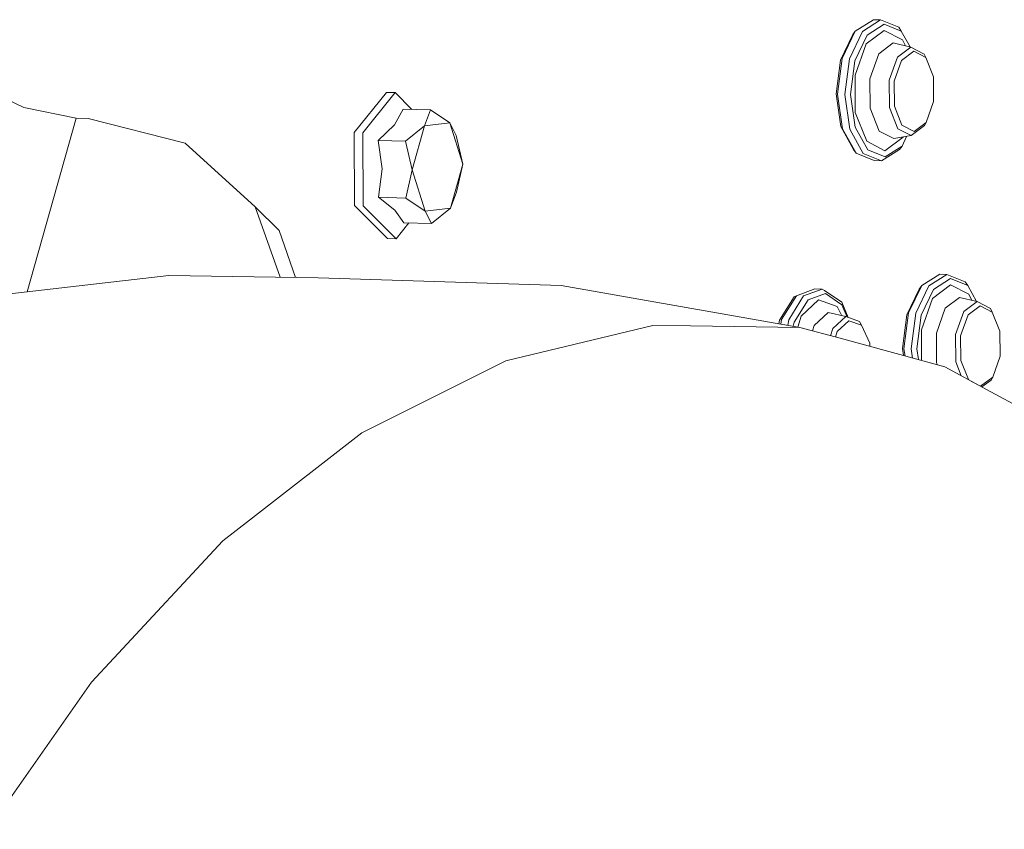
# Model space of a CAD drawing. Units: millimetres. Extents: x -324 to 5255, y 233 to 3257.
# Drawn here: x 4129 to 4364, y 1364 to 1558 of the extents above; entities that cross this region are included whole.
import ezdxf

# ---------------------------------------------------------------- set-up
doc = ezdxf.new("R2010")
doc.units = ezdxf.units.MM
doc.layers.add('1', color=7, linetype='Continuous', true_color=0xffffff)

msp = doc.modelspace()

# ---------------------------------------------------------------- linework, layer by layer
at = {"layer": '1', "color": 18, "linetype": 'Continuous', "lineweight": 13}
for p, q in [((4328.403141, 1555.179312), (4332.729008, 1557.929292)), ((4330.11892, 1555.124059), (4334.444787, 1557.874038)), ((4331.23913, 1554.261416), (4335.308816, 1556.84857)), ((4332.729008, 1557.929292), (4334.444787, 1557.874038)), ((4338.798549, 1556.107491), (4334.444787, 1557.874038)), ((4335.308816, 1556.84857), (4339.404966, 1555.186644)), ((4324.855115, 1548.228785), (4327.80781, 1554.371923)), ((4328.403141, 1555.179312), (4325.264957, 1548.649668)), ((4330.11892, 1555.124059), (4326.980617, 1548.594415)), ((4327.80781, 1554.371923), (4328.403141, 1555.179312)), ((4330.980565, 1552.136674), (4335.317995, 1555.377841)), ((4335.317995, 1555.377841), (4339.689877, 1553.123474)), ((4338.798549, 1556.107491), (4339.404966, 1555.186644)), ((4339.404966, 1555.186644), (4341.498176, 1551.404666)), ((4328.286554, 1548.118278), (4331.23913, 1554.261416)), ((4328.334238, 1544.638156), (4330.980565, 1552.136674)), ((4337.463047, 1552.361026), (4334.014442, 1549.784123)), ((4337.463047, 1552.361026), (4341.649558, 1551.368787)), ((4339.689877, 1553.123474), (4340.403369, 1551.664145)), ((4334.014442, 1549.784123), (4331.910398, 1543.822124)), ((4341.649558, 1551.368787), (4338.459398, 1548.985108)), ((4339.470651, 1548.200845), (4342.364575, 1550.363227)), ((4341.649558, 1551.368787), (4344.864871, 1549.710884)), ((4342.364575, 1550.363227), (4345.281269, 1548.859208)), ((4344.864871, 1549.710884), (4345.281269, 1548.859208)), ((4323.810603, 1540.175795), (4324.855115, 1548.228785)), ((4325.264957, 1548.649668), (4324.154641, 1540.089949)), ((4325.870421, 1540.034711), (4326.980617, 1548.594415)), ((4327.242043, 1540.065303), (4328.286554, 1548.118278)), ((4336.513068, 1543.470144), (4338.459398, 1548.985108)), ((4337.70528, 1543.198168), (4339.470651, 1548.200845)), ((4345.281269, 1548.859208), (4347.106602, 1544.263362)), ((4328.334238, 1544.638156), (4328.38979, 1535.74638)), ((4331.910398, 1543.822124), (4331.954505, 1536.752477)), ((4336.553957, 1536.930471), (4336.513068, 1543.470144)), ((4337.742354, 1537.265911), (4337.70528, 1543.198168)), ((4347.106602, 1544.263362), (4347.143676, 1538.331106)), ((4208.546784, 1530.937999), (4216.280009, 1540.552273)), ((4210.605647, 1530.871704), (4218.338873, 1540.485978)), ((4216.280009, 1540.552273), (4218.338873, 1540.485978)), ((4218.338873, 1540.485978), (4222.341523, 1536.479845)), ((4122.987296, 1540.046826), (4129.495766, 1536.944553)), ((4324.954178, 1532.37085), (4323.810603, 1540.175795)), ((4324.154641, 1540.089949), (4325.370218, 1531.793773)), ((4325.870421, 1540.034711), (4327.085878, 1531.738519)), ((4328.385617, 1532.260358), (4327.242043, 1540.065303)), ((4347.143676, 1538.331106), (4345.378305, 1533.328428)), ((4129.495766, 1536.944553), (4142.038729, 1534.376949)), ((4218.188908, 1532.784387), (4220.287826, 1536.545977)), ((4220.287826, 1536.545977), (4226.835277, 1536.33514)), ((4225.392129, 1532.545074), (4226.835277, 1536.33514)), ((4226.835277, 1536.33514), (4231.450464, 1533.231511)), ((4328.38979, 1535.74638), (4331.125881, 1528.857693)), ((4331.954505, 1536.752477), (4334.130075, 1531.275495)), ((4338.566329, 1531.864047), (4336.553957, 1536.930471)), ((4339.567687, 1532.670065), (4337.742354, 1537.265911)), ((4142.038729, 1534.376949), (4130.327561, 1492.832281)), ((4142.038729, 1534.376949), (4144.928124, 1534.283906)), ((4144.928124, 1534.283906), (4168.112065, 1528.39221)), ((4225.392129, 1532.545074), (4231.450464, 1533.231511)), ((4231.450464, 1533.231511), (4234.543469, 1523.385569)), ((4231.450464, 1533.231511), (4232.936408, 1530.228778)), ((4342.4845, 1531.166046), (4345.378305, 1533.328428)), ((4344.971921, 1532.589823), (4345.378305, 1533.328428)), ((4208.655979, 1513.474449), (4208.546784, 1530.937999)), ((4210.714724, 1513.408154), (4210.605647, 1530.871704)), ((4214.271929, 1529.066726), (4218.188908, 1532.784387)), ((4220.81938, 1528.855875), (4225.392129, 1532.545074)), ((4222.42644, 1522.01268), (4225.392129, 1532.545074)), ((4327.979352, 1526.905015), (4324.954178, 1532.37085)), ((4325.370218, 1531.793773), (4328.585531, 1525.984138)), ((4330.301311, 1525.928884), (4327.085878, 1531.738519)), ((4331.410791, 1526.794523), (4328.385617, 1532.260358)), ((4337.605979, 1529.483184), (4334.130075, 1531.275495)), ((4341.781761, 1530.206128), (4338.566329, 1531.864047)), ((4339.567687, 1532.670065), (4342.4845, 1531.166046)), ((4344.971921, 1532.589823), (4341.781761, 1530.206128)), ((4214.271929, 1529.066726), (4220.81938, 1528.855875)), ((4215.217735, 1522.242665), (4214.271929, 1529.066726)), ((4222.42644, 1522.01268), (4220.81938, 1528.855875)), ((4232.936408, 1530.228778), (4234.543469, 1523.385569)), ((4335.497763, 1526.603326), (4331.125881, 1528.857693)), ((4339.835312, 1529.844492), (4335.497763, 1526.603326)), ((4337.605979, 1529.483184), (4341.781761, 1530.206128)), ((4340.679983, 1530.01538), (4339.576628, 1527.719736)), ((4339.835312, 1529.844492), (4339.850307, 1529.87174)), ((4168.112065, 1528.39221), (4184.891846, 1513.19997)), ((4327.979352, 1526.905015), (4328.585531, 1525.984138)), ((4331.410791, 1526.794523), (4335.506942, 1525.132596)), ((4338.980939, 1526.912331), (4334.655311, 1524.162247)), ((4335.506942, 1525.132596), (4339.576628, 1527.719736)), ((4338.980939, 1526.912331), (4339.576628, 1527.719736)), ((4328.585531, 1525.984138), (4332.939651, 1524.217501)), ((4334.655311, 1524.162247), (4330.301311, 1525.928884)), ((4332.939651, 1524.217501), (4334.655311, 1524.162247)), ((4215.217735, 1522.242665), (4214.356806, 1515.481084)), ((4220.904257, 1515.270248), (4222.42644, 1522.01268)), ((4225.519445, 1512.166738), (4222.42644, 1522.01268)), ((4231.57778, 1512.853175), (4234.543469, 1523.385569)), ((4233.021285, 1516.643136), (4234.543469, 1523.385569)), ((4214.356806, 1515.481084), (4220.904257, 1515.270248)), ((4218.304779, 1512.404635), (4214.356806, 1515.481084)), ((4225.519445, 1512.166738), (4220.904257, 1515.270248)), ((4231.57778, 1512.853175), (4233.021285, 1516.643136)), ((4184.891846, 1513.19997), (4190.581586, 1507.497713)), ((4184.891846, 1513.19997), (4190.83141, 1496.355833)), ((4216.498282, 1505.624949), (4208.655979, 1513.474449)), ((4210.714724, 1513.408154), (4218.557145, 1505.558639)), ((4220.45758, 1509.374693), (4218.304779, 1512.404635)), ((4231.57778, 1512.853175), (4225.519445, 1512.166738)), ((4227.005031, 1509.163856), (4225.519445, 1512.166738)), ((4231.57778, 1512.853175), (4227.005031, 1509.163856)), ((4190.581586, 1507.497713), (4194.528639, 1496.304181)), ((4218.557145, 1505.558639), (4221.59715, 1509.337997)), ((4220.45758, 1509.374693), (4227.005031, 1509.163856)), ((4216.498282, 1505.624949), (4218.557145, 1505.558639)), ((4115.632679, 1491.143509), (4164.222505, 1496.72757)), ((4199.958589, 1496.228322), (4164.222505, 1496.72757)), ((4199.958589, 1496.228322), (4258.027937, 1494.35839)), ((4344.293859, 1494.327932), (4348.619487, 1497.077882)), ((4346.009638, 1494.272679), (4350.335266, 1497.022643)), ((4347.129609, 1493.409901), (4351.199295, 1495.997041)), ((4348.619487, 1497.077882), (4350.335266, 1497.022643)), ((4354.689266, 1495.256125), (4350.335266, 1497.022643)), ((4351.199295, 1495.997041), (4355.295445, 1494.335129)), ((4315.173056, 1484.341815), (4258.027937, 1494.35839)), ((4318.762328, 1493.548661), (4314.314272, 1491.912782)), ((4316.029932, 1491.857543), (4320.477988, 1493.493407)), ((4318.762328, 1493.548661), (4320.477988, 1493.493407)), ((4320.477988, 1493.493407), (4321.066525, 1493.181839)), ((4321.066525, 1493.181839), (4325.164702, 1490.355625)), ((4340.745594, 1487.377375), (4343.698289, 1493.520393)), ((4344.293859, 1494.327932), (4341.155436, 1487.798258)), ((4346.009638, 1494.272679), (4342.871096, 1487.74302)), ((4343.698289, 1493.520393), (4344.293859, 1494.327932)), ((4344.177033, 1487.266883), (4347.129609, 1493.409901)), ((4346.871283, 1491.285294), (4351.208474, 1494.526326)), ((4351.208474, 1494.526326), (4355.580356, 1492.272064)), ((4354.689266, 1495.256125), (4355.295445, 1494.335129)), ((4355.295445, 1494.335129), (4357.388643, 1490.553246)), ((4313.766982, 1491.668686), (4310.294416, 1486.058294)), ((4314.314272, 1491.912782), (4310.780551, 1486.203327)), ((4316.029932, 1491.857543), (4312.496211, 1486.148074)), ((4313.765313, 1485.558375), (4317.089822, 1490.929842)), ((4314.314272, 1491.912782), (4313.766982, 1491.668686)), ((4315.424707, 1487.030774), (4319.635417, 1490.905657)), ((4317.089822, 1490.929842), (4321.274426, 1492.468833)), ((4319.635417, 1490.905657), (4324.099686, 1489.326387)), ((4321.274426, 1492.468833), (4325.197961, 1489.762961)), ((4344.224717, 1483.786746), (4346.871283, 1491.285294)), ((4353.353526, 1491.509616), (4349.904921, 1488.932609)), ((4353.353526, 1491.509616), (4357.539918, 1490.517392)), ((4355.580356, 1492.272064), (4356.29382, 1490.812732)), ((4324.099686, 1489.326387), (4325.203547, 1487.139106)), ((4325.164702, 1490.355625), (4326.687659, 1486.724087)), ((4325.197961, 1489.762961), (4326.434846, 1486.813528)), ((4349.904921, 1488.932609), (4347.801115, 1482.970744)), ((4357.539918, 1490.517392), (4354.350116, 1488.133609)), ((4355.361368, 1487.349465), (4358.255055, 1489.511698)), ((4357.539918, 1490.517392), (4360.75535, 1488.859355)), ((4358.255055, 1489.511698), (4361.171748, 1488.007813)), ((4360.75535, 1488.859355), (4361.171748, 1488.007813)), ((4310.294416, 1486.058294), (4310.12583, 1485.226508)), ((4310.780551, 1486.203327), (4310.566905, 1485.149195)), ((4312.234521, 1484.85689), (4312.496211, 1486.148074)), ((4315.424707, 1487.030774), (4314.647657, 1484.433908)), ((4321.898129, 1487.91109), (4318.550493, 1484.830275)), ((4321.898129, 1487.91109), (4326.118733, 1486.925363)), ((4323.022034, 1484.075471), (4326.118733, 1486.925363)), ((4326.118733, 1486.925363), (4329.401996, 1485.763803)), ((4339.701082, 1479.324385), (4340.745594, 1487.377375)), ((4341.155436, 1487.798258), (4340.04512, 1479.238554)), ((4341.76078, 1479.183301), (4342.871096, 1487.74302)), ((4343.132522, 1479.213908), (4344.177033, 1487.266883)), ((4352.403786, 1482.618659), (4354.350116, 1488.133609)), ((4353.595759, 1482.346639), (4355.361368, 1487.349465)), ((4361.171748, 1488.007813), (4362.997319, 1483.411863)), ((4279.986288, 1484.833404), (4253.072645, 1478.353217)), ((4279.986288, 1484.833404), (4288.965489, 1484.707936)), ((4315.173056, 1484.341815), (4288.965489, 1484.707936)), ((4313.575503, 1484.621839), (4313.765313, 1485.558375)), ((4315.173056, 1484.341815), (4324.750092, 1481.733769)), ((4318.550493, 1484.830275), (4318.16086, 1483.528167)), ((4322.50435, 1482.345336), (4323.022034, 1484.075471)), ((4324.063923, 1483.342051), (4326.872971, 1485.92709)), ((4326.872971, 1485.92709), (4329.851415, 1484.873503)), ((4329.401996, 1485.763803), (4329.851415, 1484.873503)), ((4329.851415, 1484.873503), (4331.861403, 1480.583712)), ((4344.224717, 1483.786746), (4344.270754, 1476.417771)), ((4323.670664, 1482.027721), (4324.063923, 1483.342051)), ((4349.813487, 1474.908337), (4324.750092, 1481.733769)), ((4347.801115, 1482.970744), (4347.845223, 1475.901111)), ((4352.444675, 1476.079091), (4352.403786, 1482.618659)), ((4353.632834, 1476.414397), (4353.595759, 1482.346639)), ((4362.997319, 1483.411863), (4363.034393, 1477.479621)), ((4331.861403, 1480.583712), (4331.898469, 1479.787074)), ((4339.95474, 1477.593137), (4339.701082, 1479.324385)), ((4340.04512, 1479.238554), (4340.299987, 1477.499117)), ((4341.76078, 1479.183301), (4342.078518, 1477.014775)), ((4343.511925, 1476.62442), (4343.132522, 1479.213908)), ((4244.85543, 1476.374581), (4253.072645, 1478.353217)), ((4363.034393, 1477.479621), (4361.268785, 1472.476914)), ((4244.85543, 1476.374581), (4217.711594, 1462.781026)), ((4347.845223, 1475.901111), (4348.04864, 1475.388952)), ((4349.813487, 1474.908337), (4359.78892, 1469.484999)), ((4353.762451, 1472.761406), (4352.444675, 1476.079091)), ((4355.447873, 1471.845094), (4353.632834, 1476.414397)), ((4358.374979, 1470.314636), (4361.268785, 1472.476914)), ((4360.862281, 1471.738413), (4361.268785, 1472.476914)), ((4356.200409, 1471.435963), (4358.374979, 1470.314636)), ((4360.862281, 1471.738413), (4358.66467, 1470.09622)), ((4383.315351, 1456.6942), (4359.78892, 1469.484999)), ((4210.381534, 1459.110215), (4217.711594, 1462.781026)), ((4210.381534, 1459.110215), (4183.512713, 1438.267603)), ((4177.154567, 1433.335468), (4183.512713, 1438.267603)), ((4177.154567, 1433.335468), (4151.085403, 1405.247762)), ((4145.743038, 1399.491563), (4151.085403, 1405.247762)), ((4145.743038, 1399.491563), (4121.008541, 1364.308401))]:
    msp.add_line(p, q, dxfattribs=at)

doc.saveas('drawing.dxf')
